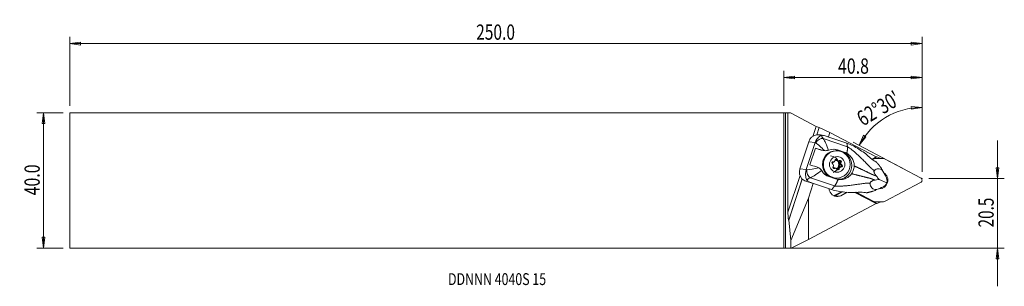
# Model space of a CAD drawing. Units: millimetres. Extents: x -225 to 65, y -31 to 47.
import ezdxf

# ---------------------------------------------------------------- set-up
doc = ezdxf.new("R2010")
doc.units = ezdxf.units.MM
doc.layers.get('0').update_dxf_attribs({"linetype": 'CONTINUOUS'})
for name, color, linetype in [('1', 4, 'CONTINUOUS'), ('2', 7, 'CONTINUOUS'), ('SK1', 4, 'CONTINUOUS'), ('SK2', 7, 'CONTINUOUS'), ('SK6', 5, 'CONTINUOUS')]:
    doc.layers.add(name, color=color, linetype=linetype)
doc.styles.add('iso_b_vert', font='simplex.shx')
doc.dimstyles.get("Standard").update_dxf_attribs({"dimtxt": 0.18, "dimasz": 0.18, "dimexe": 0.18, "dimexo": 0.0625, "dimgap": 0.09, "dimtad": 1, "dimzin": 0, "dimdsep": 52, "dimtxsty": 'Standard', "dimcen": 0.09, "dimadec": 0, "dimazin": 0, "dimtfac": 1, "dimtdec": 4, "dimtofl": 0, "dimtmove": 0, "dimatfit": 3, "dimfxl": 1, "dimtolj": 1, "dimtzin": 0, "dimarcsym": 0})

# ---------------------------------------------------------------- blocks, each defined once
blk = doc.blocks.new('DimnDraft3D1')
at = {"layer": '2', "lineweight": 13}
for p, q in [((40.781367, 2.5567), (40.781367, 23.512544)), ((40.781367, 21.512544), (37.592835, 21.81024)), ((37.624436, 20.974844), (37.592835, 21.81024)), ((40.781367, 21.512544), (37.624436, 20.974844)), ((22.254612, 10.349899), (23.481504, 13.307951)), ((22.254612, 10.349899), (24.205301, 12.889617)), ((23.481504, 13.307951), (24.205301, 12.889617)), ((35.872849, 3.151331), (20.486441, 11.28455))]:
    blk.add_line(p, q, dxfattribs=at)
blk.add_arc((40.781367, 0.5567), 20.955844, 90, 152.139176, dxfattribs=at)
at = {"layer": '2', "lineweight": 18, "insert": (23.32532, 15.818255), "char_height": 4.5, "attachment_point": 7, "rotation": 31.06958781, "line_spacing_factor": 1.084337, "style": 'iso_b_vert'}
blk.add_mtext("\\W0.7645;62%%d30'", dxfattribs=at)
blk = doc.blocks.new('DimnDraft3D2')
at = {"layer": 'SK2', "lineweight": 13}
for p, q in [((-212.568633, 19.925), (-220.318633, 19.925)), ((-218.318633, 19.925), (-218.73663, 16.749998)), ((-218.318633, -19.925), (-218.318633, 19.925)), ((-218.318633, 19.925), (-217.900636, 16.750002)), ((-217.900636, 16.750002), (-218.73663, 16.749998)), ((-218.73663, -16.750002), (-217.900636, -16.749998)), ((-218.318633, -19.925), (-218.73663, -16.750002)), ((-218.318633, -19.925), (-217.900636, -16.749998)), ((-212.568633, -19.925), (-220.318633, -19.925))]:
    blk.add_line(p, q, dxfattribs=at)
at = {"layer": 'SK2', "lineweight": 18, "insert": (-219.443633, -4.393421), "char_height": 4.5, "attachment_point": 7, "rotation": 90, "line_spacing_factor": 1.084337, "style": 'iso_b_vert'}
blk.add_mtext('\\W0.7640;40.0', dxfattribs=at)
blk = doc.blocks.new('_CLOSED')
at = {"lineweight": -2}
for p, q in [((-1, 0.166667), (0, 0)), ((-1, 0.166667), (-1, -0.166667)), ((0, 0), (-1, -0.166667)), ((0, 0), (-1, 0))]:
    blk.add_line(p, q, dxfattribs=at)
blk = doc.blocks.new('DimnDraft3D3')
at = {"layer": '2', "lineweight": 13}
for p, q in [((63.031367, -31.175), (63.031367, 11.8067)), ((62.61337, 3.731698), (63.449364, 3.731702)), ((63.031367, 0.5567), (62.61337, 3.731698)), ((63.031367, 0.5567), (63.449364, 3.731702)), ((42.781367, 0.5567), (65.031367, 0.5567)), ((2, -19.925), (65.031367, -19.925)), ((63.031367, -19.925), (62.61337, -23.100002)), ((63.031367, -19.925), (63.449364, -23.099998)), ((63.449364, -23.099998), (62.61337, -23.100002))]:
    blk.add_line(p, q, dxfattribs=at)
at = {"layer": '2', "lineweight": 18, "insert": (61.906367, -13.840729), "char_height": 4.5, "attachment_point": 7, "rotation": 90, "line_spacing_factor": 1.084337, "style": 'iso_b_vert'}
blk.add_mtext('\\W0.7346;20.5', dxfattribs=at)
blk = doc.blocks.new('DimnDraft3D4')
at = {"layer": '2', "lineweight": 13}
for p, q in [((0, 21.925), (0, 32.3067)), ((40.781367, 2.5567), (40.781367, 32.3067)), ((0, 30.3067), (3.174998, 30.724697)), ((0, 30.3067), (40.781367, 30.3067)), ((0, 30.3067), (3.175002, 29.888703)), ((3.174998, 30.724697), (3.175002, 29.888703)), ((40.781367, 30.3067), (37.606365, 30.724697)), ((37.606368, 29.888703), (37.606365, 30.724697)), ((40.781367, 30.3067), (37.606368, 29.888703))]:
    blk.add_line(p, q, dxfattribs=at)
at = {"layer": '2', "lineweight": 18, "insert": (15.997262, 31.4317), "char_height": 4.5, "attachment_point": 7, "line_spacing_factor": 1.084337, "style": 'iso_b_vert'}
blk.add_mtext('\\W0.7640;40.8', dxfattribs=at)
blk = doc.blocks.new('DimnDraft3D5')
at = {"layer": 'SK2', "lineweight": 13}
for p, q in [((-210.568633, 21.925), (-210.568633, 42.3067)), ((-210.568633, 40.3067), (-207.393635, 40.724697)), ((-207.393635, 40.724697), (-207.393632, 39.888703)), ((40.781367, 40.3067), (37.606365, 40.724697)), ((37.606368, 39.888703), (37.606365, 40.724697)), ((40.781367, 2.5567), (40.781367, 42.3067)), ((40.781367, 40.3067), (-210.568633, 40.3067)), ((-210.568633, 40.3067), (-207.393632, 39.888703)), ((40.781367, 40.3067), (37.606368, 39.888703))]:
    blk.add_line(p, q, dxfattribs=at)
at = {"layer": 'SK2', "lineweight": 18, "insert": (-90.731791, 41.4317), "char_height": 4.5, "attachment_point": 7, "line_spacing_factor": 1.084337, "style": 'iso_b_vert'}
blk.add_mtext('\\W0.7468;250.0', dxfattribs=at)

msp = doc.modelspace()

# ---------------------------------------------------------------- linework, layer by layer
at = {"layer": '1', "lineweight": 18}
for p, q in [((0, 19.925), (0, -19.925)), ((0, 19.925), (0.5, 19.925)), ((0.5, 19.925), (0.5, -19.927)), ((1.227, 19.925), (0.5, 19.925)), ((1.227, -9.362), (1.227, 19.925)), ((1.227, 19.925), (1.979, 19.925)), ((1.979, 19.925), (9.558, 15.919)), ((8.592, 12.988), (9.558, 15.919)), ((9.696, 13.394), (10.404, 15.545)), ((9.731, 13.396), (10.439, 15.545)), ((10.404, 15.545), (10.439, 15.545)), ((10.439, 15.545), (13.613, 14.142)), ((11.671, 13.269), (10.805, 13.386)), ((11.646, 12.319), (18.775, 9.897)), ((13.529, 12.687), (12.185, 13.144)), ((13.174, 12.808), (13.613, 14.142)), ((13.529, 12.687), (13.534, 12.684)), ((18.61, 10.959), (13.534, 12.684)), ((27.246, 6.936), (13.613, 14.142)), ((4.734, 3.436), (7.359, 11.402)), ((9.258, 11.146), (6.633, 3.18)), ((9.258, 11.146), (7.359, 11.402)), ((9.328, 9.484), (7.703, 4.553)), ((10.748, 9), (9.328, 9.484)), ((11.238, 8.934), (10.748, 9)), ((11.294, 8.872), (11.878, 8.793)), ((15.876, 8.992), (15.369, 9.06)), ((15.369, 9.06), (17.278, 8.41)), ((15.876, 8.992), (17.794, 8.34)), ((15.611, 8.708), (15.322, 8.708)), ((15.565, 6.069), (15.843, 6.069)), ((17.794, 8.34), (17.278, 8.41)), ((25.971, 6.263), (27.246, 6.936)), ((27.325, 6.839), (26.076, 6.179)), ((26.365, 6.29), (26.108, 6.155)), ((26.365, 6.29), (26.286, 6.29)), ((26.541, 6.425), (26.906, 6.425)), ((26.906, 6.425), (29.393, 6.425)), ((27.246, 6.936), (27.325, 6.839)), ((27.774, 6.849), (28.577, 6.425)), ((40.36, 0.779), (29.934, 6.29)), ((6.633, 3.18), (4.734, 3.436)), ((14.475, 5.474), (14.7, 5.474)), ((14.503, 5.48), (14.63, 5.48)), ((14.737, 3.556), (15.015, 3.556)), ((15.241, 3.624), (14.963, 3.624)), ((15.958, 5.792), (16.236, 5.792)), ((16.081, 3.496), (16.359, 3.496)), ((16.777, 3.941), (16.499, 3.941)), ((16.674, 5.296), (16.952, 5.296)), ((16.804, 4.647), (17.082, 4.647)), ((1.227, -9.362), (4.779, 1.417)), ((1.435, -11.674), (5.422, 0.424)), ((1.487, -11.622), (5.45, 0.403)), ((7.848, 0.792), (14.977, -1.63)), ((15.2, 0.469), (13.282, 1.12)), ((15.322, 0.708), (15.611, 0.708)), ((28.091, 0.324), (30.431, -0.658)), ((29.771, 1.786), (29.255, 2.733)), ((29.865, 1.565), (29.771, 1.786)), ((30.114, 1.157), (30.005, 1.358)), ((7.685, -0.512), (7.055, -0.426)), ((9.029, -0.968), (7.129, -0.447)), ((7.247, -5.177), (8.667, -0.869)), ((7.685, -0.512), (9.029, -0.968)), ((9.029, -0.968), (9.035, -0.968)), ((14.112, -2.693), (9.035, -0.968)), ((28.434, -2.272), (27.467, -2.692)), ((28.434, -2.272), (28.64, -2.152)), ((29.077, -1.992), (28.871, -2.082)), ((29.934, -6.14), (40.36, -0.629)), ((7.247, -5.177), (2.031, -17.675)), ((7.247, -17.357), (7.247, -5.177)), ((13.711, -3.479), (13.575, -3.213)), ((14.893, -4.468), (17.058, -3.324)), ((14.893, -4.468), (14.987, -4.601)), ((14.987, -4.601), (17.321, -3.368)), ((14.987, -4.601), (16.858, -4.487)), ((16.858, -4.487), (18.727, -3.498)), ((20.993, -3.505), (27.256, -6.781)), ((21.246, -3.498), (25.196, -5.564)), ((21.36, -3.495), (26.365, -6.14)), ((7.247, -17.357), (27.256, -6.781)), ((26.29, -6.14), (26.365, -6.14)), ((26.393, -6.19), (27.336, -6.683)), ((26.906, -6.275), (26.556, -6.275)), ((29.393, -6.275), (26.906, -6.275)), ((27.256, -6.781), (27.336, -6.683)), ((28.577, -6.275), (27.774, -6.699)), ((1.487, -11.622), (1.435, -11.674)), ((2.031, -17.675), (1.487, -11.622)), ((2.186, -19.952), (7.247, -17.357)), ((0.5, -19.927), (0, -19.925)), ((0.5, -19.927), (2.031, -19.952)), ((2.031, -17.675), (2.031, -19.952)), ((2.031, -19.952), (2.186, -19.952))]:
    msp.add_line(p, q, dxfattribs=at)
for centre, major_axis, ratio, start_param, end_param in [((9.697, 15.919), (-0.72, 0.37), 0.079241, 1.4175534, 2.9883497), ((10.182, 10.443), (-0.669, 2.928), 0.989691, -0.0285307, 1.0231584), ((10.939, 10.545), (-1.408, -1.42), 0.783271, -2.6446327, -1.2319572), ((14.486, 11.883), (-3.248, 1.325), 0.315466, -0.0737991, 0.649419), ((13.537, 9.99), (-2.829, 3.054), 0.43895, -0.6812604, -0.3216447), ((13.778, 10.109), (-5.153, 1.935), 0.181284, 0.5820511, 0.6350434), ((13.092, 8.027), (5.224, -1.721), 0.055099, 1.9518369, 2.3936047), ((11.685, 11.845), (-0.087, -2.999), 0.981784, -0.2942209, -0.1034338), ((14.073, 5.124), (-0.121, -4.148), 0.981784, 2.8473717, 2.9783373), ((15.322, 4.708), (0, -4), 0.984808, -3.1415054, 0), ((13.998, 5.15), (0.076, 2.599), 0.981784, 1.1576859, 1.4020921), ((13.726, 4.708), (0, 2.5), 0.984808, 1.0739587, 1.0867214), ((13.726, 4.708), (0, 2.5), 0.984808, -2.7812666, 0), ((14.7, 5.899), (0, -0.425), 0.984808, -0.1695605, 1.6181838), ((15.461, 4.708), (0, -1.15), 0.984808, 0, -2.8242042), ((15.492, 5.937), (0, 0.38), 0.984808, -1.2167581, 1.6181838), ((15.214, 5.937), (0, 0.38), 0.984808, -1.2167581, -0.380274), ((15.374, 4.708), (0, -1.15), 0.984808, 0.0762705, 3.1032933), ((15.958, 6.217), (0, -0.425), 0.984808, -1.2167581, -0.0000031), ((15.981, 4.474), (0.121, 4.148), 0.981784, 3.1042951, -0.2942209), ((16.236, 6.217), (0, -0.425), 0.984808, -1.2167581, 0.5709863), ((16.664, 5.539), (0, 0.38), 0.984808, -2.2639556, 0.5709863), ((16.386, 5.539), (0, 0.38), 0.984808, -2.2639556, -0.3803583), ((26.906, 5.234), (0, 1.191), 0.984808, 0, 0.4799655), ((27.047, 5.43), (0, 1.6), 0.984808, -0.4799655, -0.0000002), ((29.393, 5.234), (0, 1.191), 0.984808, -0.4799655, 0), ((7.557, 2.477), (-0.669, 2.928), 0.989691, 1.0231584, 2.0748474), ((10.781, 1.013), (-5.298, 1.495), 0.291278, -0.6402225, -0.5872302), ((8.31, 2.566), (0.512, -1.933), 0.747978, -2.0585277, -0.6458522), ((11.467, 3.096), (5.224, -1.721), 0.055099, 1.9518369, 2.3936047), ((14.566, 5.106), (0, 0.38), 0.984808, -0.1695605, 2.6653814), ((15.461, 4.708), (0, -1.15), 0.984808, -2.3005402, -1.6592622), ((14.203, 4.39), (0, -0.425), 0.984808, 0.877637, 2.6653814), ((14.813, 3.876), (0, 0.38), 0.984808, 0.877637, -2.5706064), ((15.461, 4.708), (0, -1.15), 0.984808, -1.0053209, -0.3229079), ((14.535, 3.876), (0, 0.38), 0.984808, -2.7613004, -2.5706064), ((14.963, 3.199), (0, -0.425), 0.984808, 3.1415907, -2.5706064), ((15.241, 3.199), (0, -0.425), 0.984808, 1.9248346, -2.5706064), ((15.985, 3.478), (0, 0.38), 0.984808, 1.9248346, -1.5234088), ((15.707, 3.478), (0, 0.38), 0.984808, -2.761303, -1.5234088), ((16.499, 3.516), (0, -0.425), 0.984808, -3.1415699, -1.5234088), ((16.777, 3.516), (0, -0.425), 0.984808, 2.9720321, -1.5234088), ((16.996, 5.025), (0, -0.425), 0.984808, -2.2639556, -0.4762113), ((16.633, 4.309), (0, 0.38), 0.984808, -2.894461, -0.4762113), ((17.274, 5.025), (0, -0.425), 0.984808, -2.2639556, -0.4762113), ((16.911, 4.309), (0, 0.38), 0.984808, 2.9720321, -0.4762113), ((10.319, -0.761), (-3.406, 0.842), 0.425012, -0.6599062, 0.0633119), ((28.149, 0.075), (0, -2.58), 0.984808, 0, 2.5720808), ((28.767, 0.04), (-0.48, 2.17), 0.750374, -2.0580703, -1.202859), ((39.999, 0.075), (0, 0.794), 0.984808, -2.6616271, -0.4799655), ((10.913, 2.024), (-4.201, -1.731), 0.496675, 0.1571258, 0.5167416), ((2.726, 1.303), (6.648, -2.191), 0.055099, -0.8436883, -0.8289073), ((15.644, -2.119), (0, -2.369), 0.984808, -1.4403702, -1.0908308), ((28.149, 0.075), (0, -2.58), 0.984808, -0.0896336, 0), ((28.767, 0.04), (-1.229, -1.987), 0.768306, 0.8364761, 1.6916874), ((15.781, -2.385), (0, -2.369), 0.984808, -1.0908308, 0.4799655), ((13.825, -2.385), (0, -2.348), 0.984808, 0.4250369, 0.4799655), ((26.906, -5.084), (0, 1.191), 0.984808, 2.6616271, -3.1415927), ((27.047, -5.28), (0, 1.6), 0.984808, -3.1415925, -2.6616271), ((29.393, -5.084), (0, 1.191), 0.984808, -3.1415927, -2.6616271), ((1.435, -9.153), (-0.017, -2.53), 0.081871, -1.4874585, 0.0833379)]:
    msp.add_ellipse(centre, major_axis=major_axis, ratio=ratio, start_param=start_param, end_param=end_param, dxfattribs=at)
for centre, major_axis in [((15.611, 4.708), (0, 4)), ((15.738, 4.708), (0, 2.3))]:
    msp.add_ellipse(centre, major_axis=major_axis, ratio=0.984808, dxfattribs=at)
for points, knots in [([(9.281, 11.212), (9.539, 11.892), (9.921, 12.437), (10.598, 13.082), (10.877, 13.241), (11.278, 13.28)], [0, 0, 0, 0, 0.5, 0.5, 1, 1, 1, 1]), ([(10.804, 13.387), (10.65, 13.408), (10.49, 13.422), (10.09, 13.436), (9.844, 13.426), (9.595, 13.389)], [0, 0, 0, 0, 0.4116705, 0.4116705, 1, 1, 1, 1]), ([(13.115, 8.869), (12.954, 8.819), (12.773, 8.785), (12.413, 8.755), (12.229, 8.758), (12.025, 8.776), (11.998, 8.778), (11.97, 8.781)], [0, 0, 0, 0, 0.466939, 0.466939, 0.9288032, 0.9288032, 1, 1, 1, 1]), ([(18.61, 10.959), (19.863, 10.52), (21.015, 9.896), (23.246, 8.515), (24.308, 7.711), (25.296, 6.831)], [0, 0, 0, 0, 0.5, 0.5, 1, 1, 1, 1]), ([(18.574, 7.986), (18.993, 7.745), (19.377, 7.428), (20.019, 6.702), (20.286, 6.283), (20.626, 5.466), (20.727, 5.066), (20.758, 4.664), (20.768, 4.53), (20.771, 4.396), (20.766, 4.262)], [0, 0, 0, 0, 0.3221637, 0.3221637, 0.6448335, 0.6448335, 0.9122335, 0.9122335, 0.9122335, 1, 1, 1, 1]), ([(27.094, 5.513), (26.782, 5.688), (26.433, 5.904), (26.092, 6.166), (25.827, 6.369), (25.56, 6.596), (25.296, 6.831)], [0, 0, 0, 0, 0.5647839, 0.5647839, 0.5647839, 1, 1, 1, 1]), ([(6.898, -0.012), (6.618, 0.321), (6.511, 0.684), (6.387, 1.706), (6.418, 2.42), (6.612, 3.113)], [0, 0, 0, 0, 0.5, 0.5, 1, 1, 1, 1]), ([(10.301, 3.715), (10.458, 3.63), (10.613, 3.527), (10.88, 3.305), (10.998, 3.185), (11.121, 3.027), (11.146, 2.994), (11.168, 2.961)], [0, 0, 0, 0, 0.4713431, 0.4713431, 0.8926197, 0.8926197, 1, 1, 1, 1]), ([(20.766, 4.262), (20.757, 4.028), (20.729, 3.794), (20.637, 3.338), (20.573, 3.115), (20.37, 2.573), (20.208, 2.259), (20.012, 1.974)], [0, 0, 0, 0, 0.2869784, 0.2869784, 0.569999, 0.569999, 1, 1, 1, 1]), ([(26.701, 2.968), (26.671, 2.944), (26.645, 2.912), (26.612, 2.833), (26.602, 2.791), (26.595, 2.694), (26.598, 2.638), (26.615, 2.525), (26.629, 2.467), (26.673, 2.319), (26.71, 2.228), (26.822, 1.987), (26.907, 1.844), (27.092, 1.559), (27.195, 1.419), (27.299, 1.287)], [0, 0, 0, 0, 0.110576, 0.110576, 0.1971794, 0.1971794, 0.2842911, 0.2842911, 0.3659042, 0.3659042, 0.4972702, 0.4972702, 0.7334964, 0.7334964, 1, 1, 1, 1]), ([(29.255, 2.733), (28.761, 3.279), (28.249, 3.477), (27.4, 3.439), (27.035, 3.233), (26.701, 2.968)], [0, 0, 0, 0, 0.5, 0.5, 1, 1, 1, 1]), ([(7.055, -0.426), (6.69, -0.326), (6.296, -0.176), (5.72, 0.173), (5.524, 0.316), (5.343, 0.483)], [0, 0, 0, 0, 0.6554888, 0.6554888, 1, 1, 1, 1]), ([(20.012, 1.974), (19.819, 1.694), (19.581, 1.437), (19.022, 0.978), (18.69, 0.778), (17.921, 0.441), (17.464, 0.32), (17.006, 0.273), (16.684, 0.239), (16.356, 0.241), (16.035, 0.28)], [0, 0, 0, 0, 0.2276045, 0.2276045, 0.4794237, 0.4794237, 0.7855743, 0.7855743, 0.7855743, 1, 1, 1, 1]), ([(26.91, 0.107), (26.712, 0.064), (26.507, 0.01), (26.192, -0.106), (26.084, -0.152), (25.895, -0.251), (25.813, -0.301), (25.684, -0.398), (25.633, -0.442), (25.546, -0.535), (25.508, -0.584), (25.458, -0.674), (25.443, -0.716), (25.423, -0.804), (25.422, -0.85), (25.429, -0.891)], [0, 0, 0, 0, 0.3328732, 0.3328732, 0.5016573, 0.5016573, 0.6312123, 0.6312123, 0.7225423, 0.7225423, 0.8147653, 0.8147653, 0.8964214, 0.8964214, 1, 1, 1, 1]), ([(28.091, 0.324), (27.989, 0.309), (27.886, 0.292), (27.496, 0.227), (27.204, 0.17), (26.91, 0.107)], [0, 0, 0, 0, 0.2647156, 0.2647156, 1, 1, 1, 1]), ([(27.299, 1.287), (27.552, 0.963), (27.807, 0.65), (28.074, 0.344), (28.083, 0.334), (28.091, 0.324)], [0, 0, 0, 0, 0.9674656, 0.9674656, 1, 1, 1, 1]), ([(21.898, -3.481), (20.593, -3.58), (19.287, -3.575), (16.674, -3.315), (15.369, -3.106), (14.112, -2.693)], [0, 0, 0, 0, 0.5, 0.5, 1, 1, 1, 1]), ([(25.429, -0.891), (25.514, -1.384), (25.652, -1.842), (26.259, -2.55), (26.752, -2.782), (27.467, -2.692)], [0, 0, 0, 0, 0.5, 0.5, 1, 1, 1, 1])]:
    msp.add_open_spline(points, degree=3, knots=knots, dxfattribs=at)
for points, degree in [([(11.646, 12.319), (12.13, 11.665), (12.654, 10.348), (13.115, 8.869)], 3), ([(9.258, 11.146), (9.265, 11.168), (9.273, 11.19), (9.281, 11.212)], 3), ([(11.97, 8.781), (11.03, 9.771), (10.116, 10.637), (9.422, 11.113)], 3), ([(11.97, 8.781), (11.715, 8.81), (11.471, 8.863), (11.238, 8.934)], 3), ([(13.315, 8.94), (13.25, 8.914), (13.184, 8.89), (13.115, 8.869)], 3), ([(13.315, 8.94), (14.107, 9.264), (15.004, 9.288), (15.876, 8.992)], 3), ([(18.775, 9.897), (18.61, 10.959)], 1), ([(18.574, 7.986), (18.322, 8.13), (18.062, 8.249), (17.794, 8.34)], 3), ([(6.633, 3.18), (6.625, 3.158), (6.619, 3.135), (6.612, 3.113)], 3), ([(6.793, 3.134), (7.664, 3.22), (8.948, 3.448), (10.301, 3.715)], 3), ([(11.168, 2.961), (9.906, 2.011), (8.673, 1.173), (7.848, 0.792)], 3), ([(10.301, 3.715), (10.076, 3.838), (9.846, 3.932), (9.613, 4.003)], 3), ([(11.168, 2.961), (11.21, 2.9), (11.248, 2.839), (11.284, 2.776)], 3), ([(27.094, 5.513), (27.185, 5.463), (27.274, 5.41), (27.362, 5.355)], 3), ([(28.613, 3.783), (28.828, 3.436), (29.043, 3.085), (29.255, 2.733)], 3), ([(13.282, 1.12), (12.413, 1.416), (11.714, 2.012), (11.284, 2.776)], 3), ([(16.035, 0.28), (15.753, 0.314), (15.47, 0.377), (15.2, 0.469)], 3), ([(30.005, 1.358), (29.96, 1.431), (29.913, 1.5), (29.865, 1.565)], 3), ([(14.977, -1.63), (14.544, -2.161), (14.112, -2.693)], 2), ([(26.325, -3.159), (26.706, -3.005), (27.088, -2.849), (27.467, -2.692)], 3), ([(28.64, -2.152), (28.716, -2.134), (28.793, -2.11), (28.871, -2.082)], 3), ([(21.898, -3.481), (22.705, -3.42), (23.474, -3.457), (24.094, -3.592)], 3), ([(24.395, -3.65), (24.294, -3.633), (24.194, -3.614), (24.094, -3.592)], 3)]:
    msp.add_open_spline(points, degree=degree, dxfattribs=at)
for points, weights, degree in [([(18.775, 9.897), (18.863, 9.334), (18.574, 7.986)], [1.02805999725, 0.930554446072, 0.93730168772], 2), ([(28.613, 3.783), (28.19, 4.372), (27.738, 4.924), (27.362, 5.355)], [1.02417048357, 1.02233815524, 1.02059845273, 1.01923193652], 3), ([(16.035, 0.28), (15.435, -1.067), (14.977, -1.63)], [0.937301687604, 0.930554446911, 1.02805999725], 2), ([(24.395, -3.65), (24.951, -3.535), (25.638, -3.37), (26.325, -3.159)], [1.01923193623, 1.02059843499, 1.02233811058, 1.02417041321], 3)]:
    msp.add_rational_spline(points, weights, degree=degree, dxfattribs=at)
for points, weights, knots in [([(18.775, 9.897), (19.553, 9.524), (22.051, 7.414), (24.985, 4.396), (26.082, 3.254), (26.518, 3.046), (26.701, 2.968)], [1.02805999725, 1.02767136955, 1.02349884685, 1.01876555596, 1.01635405201, 1.01722454828, 1.01774327988], [0, 0, 0, 0, 0.4234079, 0.7409639, 0.8997418, 1, 1, 1, 1]), ([(20.766, 4.262), (21.074, 4.125), (22.53, 3.471), (24.549, 2.502), (25.883, 1.821), (26.527, 1.593), (27.093, 1.37), (27.299, 1.287)], [1.02441262553, 1.02394775696, 1.02173322391, 1.01876555596, 1.01610930227, 1.01814069306, 1.02005196007, 1.02076673235], [0, 0, 0, 0, 0.108854, 0.5026292, 0.6995169, 0.8964045, 1, 1, 1, 1]), ([(20.012, 1.974), (20.338, 1.89), (21.879, 1.495), (24.042, 0.965), (25.489, 0.626), (26.128, 0.381), (26.7, 0.178), (26.91, 0.107)], [1.02441262532, 1.02394775682, 1.02173322385, 1.01876555596, 1.01610930227, 1.01814069306, 1.02005196007, 1.02076673235], [0, 0, 0, 0, 0.108854, 0.5026292, 0.6995169, 0.8964045, 1, 1, 1, 1]), ([(14.977, -1.63), (15.822, -1.798), (19.093, -1.563), (23.229, -0.932), (24.776, -0.711), (25.24, -0.832), (25.429, -0.891)], [1.02805999725, 1.02767136955, 1.02349884685, 1.01876555596, 1.01635405201, 1.01722454828, 1.01774327988], [0, 0, 0, 0, 0.4234079, 0.7409639, 0.8997418, 1, 1, 1, 1])]:
    msp.add_rational_spline(points, weights, degree=3, knots=knots, dxfattribs=at)
at = {"layer": '2', "lineweight": 18}
msp.add_point((40.781, 0.557), dxfattribs=at)
at = {"layer": 'SK1', "lineweight": 18}
for p, q in [((-210.569, 19.925), (-210.569, -19.925)), ((0, 19.925), (-210.569, 19.925)), ((0, 19.925), (0, -19.925)), ((-210.569, -19.925), (0, -19.925))]:
    msp.add_line(p, q, dxfattribs=at)

# ---------------------------------------------------------------- texts
at = {"layer": 'SK6', "lineweight": 18, "insert": (-99.019, -30.814), "char_height": 3.5, "attachment_point": 7, "line_spacing_factor": 1.084337, "style": 'iso_b_vert'}
msp.add_mtext('\\W0.7649;DDNNN 4040S 15', dxfattribs=at)

# ---------------------------------------------------------------- dimensions: what is measured, and where the dimension line sits
at = {"layer": '2', "lineweight": 13}
dim = msp.add_linear_dim(base=(40.781, 30.307), p1=(0, 21.925), p2=(40.781, 2.557), dimstyle='Standard', override={"dimtxt": 4.5, "dimasz": 3.175, "dimexe": 2, "dimexo": 2, "dimgap": 2.25, "dimtad": 1, "dimtih": 0, "dimzin": 8, "dimpost": '<>', "dimtxsty": 'iso_b_vert', "dimblk1": 'CLOSED', "dimblk2": 'CLOSED', "dimsah": 1, "dimclrd": 2, "dimclre": 2, "dimclrt": 7, "dimtofl": 1, "dimtmove": 0}, dxfattribs=at)
dim.commit()
dim.dimension.update_dxf_attribs({"geometry": 'DimnDraft3D4', "text_midpoint": (14.872, 30.307)})
dim = msp.add_angular_dim_2l(base=(29.967, 18.506), line1=((40.781, 0.557), (40.781, -1.031)), line2=((40.781, 0.557), (37.641, 2.217)), dimstyle='Standard', override={"dimpost": '<>'}, dxfattribs=at)
dim.commit()
dim.dimension.update_dxf_attribs({"geometry": 'DimnDraft3D1', "text_midpoint": (27.644, 22.361)})
dim = msp.add_linear_dim(base=(63.031, 0.557), p1=(2, -19.925), p2=(42.781, 0.557), angle=90, dimstyle='Standard', override={"dimtxt": 4.5, "dimasz": 3.175, "dimexe": 2, "dimexo": 2, "dimgap": 2.25, "dimtad": 1, "dimtih": 0, "dimtoh": 0, "dimzin": 8, "dimpost": '<>', "dimtxsty": 'iso_b_vert', "dimblk1": 'CLOSED', "dimblk2": 'CLOSED', "dimsah": 1, "dimclrd": 2, "dimclre": 2, "dimclrt": 7, "dimtofl": 1, "dimtmove": 0}, dxfattribs=at)
dim.commit()
dim.dimension.update_dxf_attribs({"geometry": 'DimnDraft3D3', "text_midpoint": (63.031, -14.966)})
at = {"layer": 'SK2', "lineweight": 13}
dim = msp.add_linear_dim(base=(-210.569, 40.307), p1=(40.781, 2.557), p2=(-210.569, 21.925), dimstyle='Standard', override={"dimtxt": 4.5, "dimasz": 3.175, "dimexe": 2, "dimexo": 2, "dimgap": 2.25, "dimtad": 1, "dimtih": 0, "dimzin": 8, "dimpost": '<>', "dimtxsty": 'iso_b_vert', "dimblk1": 'CLOSED', "dimblk2": 'CLOSED', "dimsah": 1, "dimclrd": 2, "dimclre": 2, "dimclrt": 7, "dimtofl": 1, "dimtmove": 0}, dxfattribs=at)
dim.commit()
dim.dimension.update_dxf_attribs({"geometry": 'DimnDraft3D5', "text_midpoint": (-91.857, 40.307)})
dim = msp.add_linear_dim(base=(-218.319, 19.925), p1=(-212.569, -19.925), p2=(-212.569, 19.925), angle=90, dimstyle='Standard', override={"dimtxt": 4.5, "dimasz": 3.175, "dimexe": 2, "dimexo": 2, "dimgap": 2.25, "dimtad": 1, "dimtih": 0, "dimtoh": 0, "dimzin": 8, "dimpost": '<>', "dimtxsty": 'iso_b_vert', "dimblk1": 'CLOSED', "dimblk2": 'CLOSED', "dimsah": 1, "dimclrd": 2, "dimclre": 2, "dimclrt": 7, "dimtofl": 1, "dimtmove": 0}, dxfattribs=at)
dim.commit()
dim.dimension.update_dxf_attribs({"geometry": 'DimnDraft3D2', "text_midpoint": (-218.319, -5.518)})

doc.saveas('drawing.dxf')
